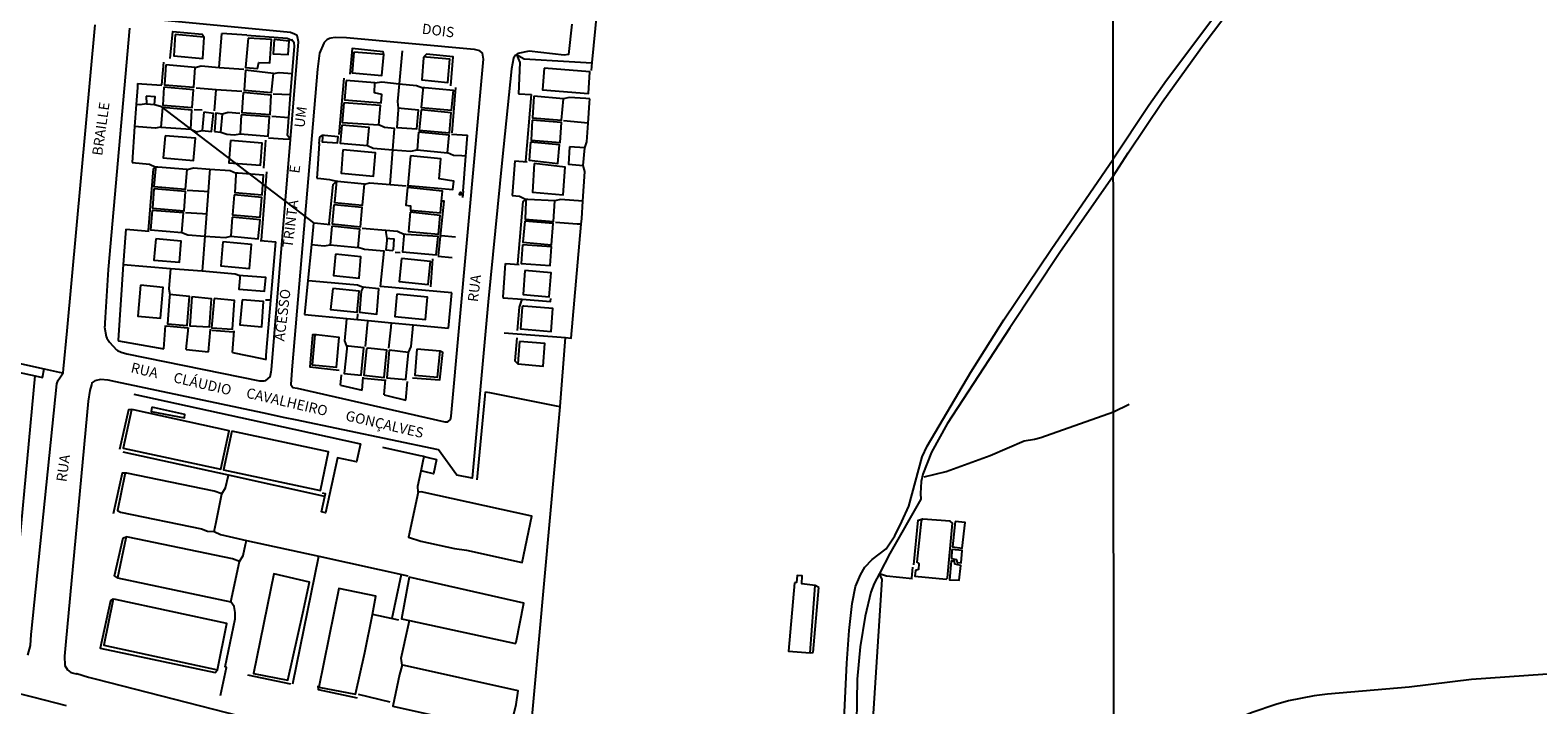
# Model space of a CAD drawing. Units: millimetres. Extents: x 187939 to 190371, y 1677049 to 1679834.
# Drawn here: x 188640 to 189009, y 1678231 to 1678396 of the extents above; entities that cross this region are included whole.
import ezdxf
from ezdxf.enums import TextEntityAlignment as Align

# ---------------------------------------------------------------- set-up
doc = ezdxf.new("R2010")
doc.units = ezdxf.units.MM
doc.header["$MEASUREMENT"] = 0
for name, color, linetype in [('V-AREA_VERDE', 3, 'Continuous'), ('V-CANTEIRO', 6, 'Continuous'), ('V-EDIFICACAO', 7, 'Continuous'), ('V-LOTE', 30, 'Continuous'), ('V-NOME_DOS_LOGRADOUROS', 7, 'Continuous'), ('V-QUADRA', 2, 'Continuous'), ('V-REFERENCIA', 31, 'Continuous'), ('V-TESTADA', 250, 'Continuous'), ('V-VALETA', 171, 'Continuous'), ('X-LIMITE_1000', 7, 'Continuous')]:
    doc.layers.add(name, color=color, linetype=linetype)

msp = doc.modelspace()

# ---------------------------------------------------------------- linework, layer by layer
at = {"layer": 'V-AREA_VERDE'}
msp.add_lwpolyline([(188611.2, 1678320.08), (188643.05, 1678313.08), (188643.05, 1678313.08), (188646.76, 1678312.26), (188647.76, 1678312.04), (188647.76, 1678312.04), (188647.85, 1678313.07), (188648.71, 1678322.39), (188648.71, 1678322.39), (188655.61, 1678397.44)], dxfattribs=at)
at = {"layer": 'V-CANTEIRO', "lineweight": -2}
msp.add_lwpolyline([(188648.55, 1678230.38), (188640.33, 1678232.52), (188633.13, 1678234.29)], dxfattribs=at)
at = {"layer": 'V-EDIFICACAO'}
for points in [[(188675.17, 1678395.02), (188674.83, 1678389.81), (188681.92, 1678389.19), (188682.29, 1678394.38), (188675.17, 1678395.02)], [(188693.08, 1678394.18), (188692.44, 1678386.95), (188695.36, 1678386.68), (188695.65, 1678388.21), (188698.35, 1678388.08), (188698.82, 1678393.78), (188693.08, 1678394.18)], [(188699.44, 1678393.78), (188699.18, 1678390.3), (188702.85, 1678390.13), (188703.08, 1678393.42), (188699.44, 1678393.78)], [(188672.86, 1678387.6), (188672.53, 1678382.72), (188679.77, 1678382.14), (188680.11, 1678386.98), (188672.86, 1678387.6)], [(188718.98, 1678390.72), (188718.59, 1678385.66), (188725.84, 1678384.98), (188726.31, 1678390.18), (188718.98, 1678390.72)], [(188736.09, 1678389.53), (188736.07, 1678389.34), (188735.63, 1678383.94), (188741.98, 1678383.28), (188742.49, 1678388.97), (188736.79, 1678389.47), (188736.09, 1678389.53)], [(188692.44, 1678386.32), (188692.07, 1678381.43), (188698.81, 1678380.81), (188699.24, 1678385.47), (188692.44, 1678386.32)], [(188717.05, 1678383.75), (188716.64, 1678379.02), (188725.63, 1678378.25), (188725.81, 1678380.35), (188724.04, 1678380.74), (188724.07, 1678383.18), (188717.05, 1678383.75)], [(188765.6, 1678386.8), (188765.23, 1678381.5), (188776.43, 1678380.59), (188776.77, 1678385.89), (188765.6, 1678386.8)], [(188668.09, 1678379.93), (188668.14, 1678378.04), (188670.1, 1678377.91), (188670.29, 1678379.77), (188668.09, 1678379.93)], [(188672.44, 1678382.16), (188672.13, 1678377.72), (188679.38, 1678377.12), (188679.69, 1678381.48), (188672.44, 1678382.16)], [(188691.85, 1678380.81), (188691.53, 1678375.93), (188698.47, 1678375.44), (188698.72, 1678380.2), (188691.85, 1678380.81)], [(188735.91, 1678381.97), (188735.86, 1678381.46), (188735.45, 1678377.16), (188742.9, 1678376.47), (188743.39, 1678381.31), (188736.33, 1678381.93), (188735.91, 1678381.97)], [(188763.09, 1678379.9), (188762.76, 1678374.61), (188769.86, 1678374.05), (188770.35, 1678379.25), (188763.09, 1678379.9)], [(188672.06, 1678377.14), (188671.66, 1678372.35), (188678.98, 1678371.79), (188679.28, 1678376.51), (188672.06, 1678377.14)], [(188716.51, 1678378.28), (188716.13, 1678373.48), (188725.11, 1678372.86), (188725.49, 1678377.64), (188716.51, 1678378.28)], [(188729.84, 1678376.98), (188729.81, 1678376.6), (188729.51, 1678372.26), (188734.4, 1678371.87), (188734.84, 1678376.51), (188730.56, 1678376.91), (188729.84, 1678376.98)], [(188735.48, 1678376.57), (188734.95, 1678371.61), (188742.41, 1678370.93), (188742.85, 1678375.84), (188735.48, 1678376.57)], [(188682.24, 1678375.99), (188681.8, 1678371.52), (188684.12, 1678371.27), (188684.56, 1678375.64), (188682.24, 1678375.99)], [(188684.79, 1678371.27), (188686.39, 1678371.1), (188686.77, 1678375.53), (188685.17, 1678375.73), (188684.79, 1678371.27)], [(188691.38, 1678375.33), (188691.08, 1678370.69), (188697.97, 1678370.09), (188698.33, 1678374.82), (188691.38, 1678375.33)], [(188716.04, 1678372.83), (188715.65, 1678368.38), (188722.34, 1678367.8), (188722.74, 1678372.24), (188716.04, 1678372.83)], [(188762.7, 1678374.04), (188762.39, 1678369.15), (188769.49, 1678368.54), (188769.82, 1678373.45), (188762.7, 1678374.04)], [(188672.73, 1678370.17), (188672.23, 1678364.8), (188679.68, 1678364.17), (188680.19, 1678369.58), (188672.73, 1678370.17)], [(188688.74, 1678369.04), (188688.34, 1678363.58), (188696.07, 1678362.99), (188696.46, 1678368.39), (188688.74, 1678369.04)], [(188711.32, 1678370.32), (188711.28, 1678369.87), (188711.18, 1678368.72), (188714.99, 1678368.46), (188715.13, 1678369.94), (188711.74, 1678370.28), (188711.32, 1678370.32)], [(188734.82, 1678371.05), (188734.48, 1678366.73), (188741.93, 1678366.05), (188742.33, 1678370.35), (188734.82, 1678371.05)], [(188716.29, 1678366.73), (188715.83, 1678361.01), (188723.79, 1678360.3), (188724.26, 1678366), (188716.29, 1678366.73)], [(188732.82, 1678365.26), (188732.22, 1678358.03), (188743.24, 1678357.05), (188743.45, 1678359.11), (188739.87, 1678359.63), (188740.27, 1678364.51), (188732.82, 1678365.26)], [(188762.28, 1678368.62), (188761.9, 1678364.22), (188768.96, 1678363.44), (188769.36, 1678367.98), (188762.28, 1678368.62)], [(188771.85, 1678367.49), (188771.55, 1678363.2), (188775.19, 1678362.88), (188775.59, 1678367.28), (188771.85, 1678367.49)], [(188670.43, 1678362.54), (188670.39, 1678362.08), (188669.98, 1678357.78), (188677.68, 1678357.11), (188678.13, 1678361.96), (188670.92, 1678362.5), (188670.43, 1678362.54)], [(188763.18, 1678363.38), (188762.72, 1678356.37), (188770.3, 1678355.73), (188770.78, 1678362.5), (188763.18, 1678363.38)], [(188690.1, 1678361.04), (188690.07, 1678360.61), (188689.77, 1678356.31), (188696.51, 1678355.69), (188696.85, 1678360.53), (188690.64, 1678361), (188690.1, 1678361.04)], [(188714.68, 1678359.04), (188714.61, 1678358.22), (188714.21, 1678353.85), (188721.05, 1678353.17), (188721.56, 1678358.3), (188714.96, 1678359.01), (188714.68, 1678359.04)], [(188669.97, 1678357.17), (188669.64, 1678352.43), (188677.35, 1678351.81), (188677.68, 1678356.51), (188669.97, 1678357.17)], [(188689.67, 1678355.7), (188689.25, 1678350.84), (188696.04, 1678350.24), (188696.42, 1678355.08), (188689.67, 1678355.7)], [(188740.48, 1678354.18), (188740.72, 1678356.64), (188732.1, 1678357.55), (188731.71, 1678353.19), (188732.81, 1678353.02), (188732.86, 1678351.98), (188740.19, 1678351.3)], [(188744.91, 1678356.29), (188744.78, 1678355.79), (188745.26, 1678355.73), (188745.25, 1678356.25), (188744.91, 1678356.29)], [(188761.16, 1678354.59), (188761.14, 1678354.05), (188760.96, 1678349.77), (188767.91, 1678349.21), (188768.25, 1678354.23), (188761.59, 1678354.57), (188761.16, 1678354.59)], [(188669.51, 1678351.84), (188669.12, 1678347.11), (188676.81, 1678346.45), (188677.2, 1678351.28), (188669.51, 1678351.84)], [(188689.18, 1678350.25), (188688.82, 1678345.57), (188695.55, 1678344.96), (188695.97, 1678349.61), (188689.18, 1678350.25)], [(188714.08, 1678353.29), (188713.65, 1678348.58), (188720.56, 1678347.86), (188721.03, 1678352.59), (188714.08, 1678353.29)], [(188732.73, 1678351.46), (188732.39, 1678346.76), (188739.71, 1678346.07), (188740.12, 1678350.69), (188732.73, 1678351.46)], [(188713.57, 1678348.01), (188713.18, 1678343.48), (188720.05, 1678342.78), (188720.44, 1678347.29), (188713.57, 1678348.01)], [(188760.83, 1678349.25), (188760.41, 1678344.08), (188767.44, 1678343.48), (188767.84, 1678348.68), (188760.83, 1678349.25)], [(188670.43, 1678344.94), (188669.93, 1678339.68), (188676.23, 1678339.18), (188676.67, 1678344.35), (188670.43, 1678344.94)], [(188686.86, 1678344.15), (188686.41, 1678338.27), (188693.4, 1678337.68), (188693.86, 1678343.56), (188686.86, 1678344.15)], [(188727.06, 1678345.01), (188727.01, 1678344.5), (188726.8, 1678342.25), (188728.43, 1678342.06), (188728.66, 1678342.31), (188728.88, 1678344.82), (188727.76, 1678344.94), (188727.06, 1678345.01)], [(188731.24, 1678346.05), (188731.21, 1678345.68), (188730.93, 1678341.76), (188739.16, 1678340.97), (188739.59, 1678345.48), (188731.69, 1678346.02), (188731.24, 1678346.05)], [(188760.33, 1678343.48), (188759.98, 1678338.91), (188767.06, 1678338.36), (188767.4, 1678342.94), (188760.33, 1678343.48)], [(188714.51, 1678341.16), (188714.02, 1678335.9), (188720.24, 1678335.31), (188720.7, 1678340.54), (188714.51, 1678341.16)], [(188730.65, 1678340.08), (188730.09, 1678334.45), (188737.21, 1678333.76), (188737.74, 1678339.39), (188730.65, 1678340.08)], [(188691.05, 1678335.96), (188691, 1678335.29), (188690.79, 1678332.61), (188697.1, 1678332.12), (188697.37, 1678335.41), (188691.86, 1678335.89), (188691.05, 1678335.96)], [(188760.88, 1678337.15), (188760.43, 1678331.26), (188766.86, 1678330.7), (188767.33, 1678336.58), (188760.88, 1678337.15)], [(188666.65, 1678333.58), (188666.06, 1678325.98), (188671.6, 1678325.5), (188672.21, 1678333), (188666.65, 1678333.58)], [(188713.78, 1678332.75), (188713.27, 1678327.56), (188719.76, 1678326.95), (188720.24, 1678332.08), (188713.78, 1678332.75)], [(188721.28, 1678333.06), (188721.01, 1678332.55), (188720.76, 1678332.07), (188720.33, 1678326.92), (188724.57, 1678326.43), (188725.09, 1678332.63), (188721.87, 1678332.99), (188721.28, 1678333.06)], [(188673.88, 1678331.26), (188673.83, 1678330.66), (188673.28, 1678324.07), (188678.09, 1678323.67), (188678.72, 1678330.79), (188674.59, 1678331.19), (188673.88, 1678331.26)], [(188679.24, 1678330.66), (188678.76, 1678323.59), (188683.58, 1678323.35), (188684.09, 1678330.17), (188679.24, 1678330.66)], [(188684.71, 1678330.3), (188684.1, 1678323.13), (188689.27, 1678322.77), (188689.75, 1678329.82), (188684.71, 1678330.3)], [(188691.57, 1678329.98), (188691.04, 1678323.85), (188696.38, 1678323.37), (188696.84, 1678329.56), (188691.57, 1678329.98)], [(188729.54, 1678331.32), (188729.03, 1678325.88), (188736.49, 1678325.16), (188736.99, 1678330.62), (188729.54, 1678331.32)], [(188760.29, 1678328.4), (188760.24, 1678328.13), (188759.78, 1678322.84), (188767.29, 1678322.23), (188767.73, 1678327.81), (188760.63, 1678328.41), (188760.29, 1678328.4)], [(188709.43, 1678321.4), (188709.43, 1678321.36), (188708.76, 1678314.04), (188714.73, 1678313.45), (188715.38, 1678320.74), (188709.79, 1678321.36), (188709.43, 1678321.4)], [(188717.28, 1678318.61), (188717.21, 1678317.94), (188716.61, 1678311.87), (188720.8, 1678311.45), (188721.42, 1678318.21), (188717.69, 1678318.57), (188717.28, 1678318.61)], [(188722.03, 1678317.92), (188721.44, 1678311.45), (188726.42, 1678310.89), (188727.04, 1678317.65), (188722.45, 1678318.12), (188722.03, 1678317.92)], [(188727.65, 1678317.58), (188727.08, 1678310.87), (188731.74, 1678310.39), (188732.35, 1678317.08), (188727.65, 1678317.58)], [(188734.38, 1678317.89), (188733.88, 1678311.49), (188739.46, 1678310.99), (188740.1, 1678317.34), (188734.38, 1678317.89)], [(188759.56, 1678319.71), (188759.14, 1678314.23), (188765.4, 1678313.66), (188765.75, 1678319.29), (188759.56, 1678319.71)], [(188664.47, 1678303.09), (188664.45, 1678302.99), (188662.47, 1678293.62), (188686.37, 1678288.45), (188688.43, 1678297.85), (188664.93, 1678302.99), (188664.47, 1678303.09)], [(188669.46, 1678303.6), (188669.33, 1678302.59), (188677.44, 1678300.99), (188677.56, 1678301.86), (188669.46, 1678303.6)], [(188689.05, 1678297.77), (188687.05, 1678288.28), (188710.77, 1678283.16), (188712.78, 1678292.66), (188689.05, 1678297.77)], [(188663.17, 1678287.48), (188663.14, 1678287.45), (188662.86, 1678287.13), (188661.04, 1678278.26), (188661.81, 1678277.86), (188681.6, 1678273.78), (188683.11, 1678273.24), (188684.73, 1678273.1), (188685.22, 1678275.45), (188685.22, 1678275.45), (188685.22, 1678275.45), (188686.62, 1678282.36), (188684.76, 1678283.01), (188663.31, 1678287.45), (188663.17, 1678287.48)], [(188735.5, 1678282.9), (188734.69, 1678282.76), (188732.39, 1678271.72), (188735.37, 1678270.77), (188743.66, 1678268.99), (188746.59, 1678268.58), (188760.25, 1678265.5), (188762.55, 1678276.89), (188735.5, 1678282.9)], [(188858.18, 1678276.18), (188858.09, 1678275.96), (188857.96, 1678275.64), (188856.93, 1678265.58), (188857.43, 1678265.33), (188857.36, 1678263.84), (188856.62, 1678263.6), (188856.42, 1678262.2), (188864.08, 1678261.43), (188864.41, 1678261.8), (188865.68, 1678275.2), (188865.06, 1678275.67), (188858.38, 1678276.17), (188858.18, 1678276.18)], [(188866.3, 1678275.63), (188865.65, 1678269.36), (188868.07, 1678269.08), (188868.79, 1678275.31), (188866.3, 1678275.63)], [(188663.25, 1678271.81), (188663.13, 1678271.6), (188663.08, 1678271.5), (188661.07, 1678261.8), (188688.82, 1678255.9), (188690.98, 1678265.77), (188689.19, 1678266.43), (188663.64, 1678271.73), (188663.25, 1678271.81)], [(188866.26, 1678265.09), (188866.12, 1678265.84), (188865.31, 1678265.9), (188864.95, 1678261.29), (188867.33, 1678261.2), (188867.68, 1678264.84), (188866.26, 1678265.09)], [(188865.54, 1678268.75), (188865.4, 1678266.5), (188866.69, 1678266.3), (188866.83, 1678265.51), (188867.8, 1678265.42), (188868.07, 1678268.45), (188865.54, 1678268.75)], [(188699.34, 1678262.76), (188699.34, 1678262.76), (188694.35, 1678238.34), (188694.35, 1678238.34), (188702.79, 1678236.71), (188706.46, 1678253.11), (188708.07, 1678260.75), (188708.07, 1678260.75), (188699.34, 1678262.76)], [(188732.6, 1678251.31), (188758.56, 1678245.69), (188758.73, 1678246), (188760.63, 1678255.56), (188732.53, 1678261.93), (188730.61, 1678251.74)], [(188826.91, 1678260.57), (188825.5, 1678243.77), (188830.83, 1678243.36), (188832.05, 1678259.88), (188828.75, 1678260.29), (188828.82, 1678262.26), (188827.62, 1678262.33), (188827.45, 1678260.67), (188826.91, 1678260.57)], [(188723.51, 1678252.78), (188724.39, 1678257.3), (188724.39, 1678257.3), (188715.31, 1678259.17), (188710.36, 1678234.96), (188710.36, 1678234.96), (188719.41, 1678233.27), (188721.7, 1678243.49)], [(188660.01, 1678256.55), (188659.93, 1678256.15), (188657.7, 1678245.23), (188685.56, 1678239.23), (188687.82, 1678250.55), (188660.54, 1678256.44), (188660.01, 1678256.55)], [(188730.77, 1678240.37), (188730.69, 1678240.07), (188730.13, 1678238.07), (188728.54, 1678230.28), (188757.14, 1678223.96), (188758.77, 1678230.72), (188759.27, 1678234.08), (188731.34, 1678240.24), (188730.77, 1678240.37)]]:
    msp.add_lwpolyline(points, close=True, dxfattribs=at)
at = {"layer": 'V-LOTE'}
for points in [[(188778.89, 1678404.95), (188777.27, 1678388.2)], [(188685.98, 1678386.99), (188686.06, 1678387.99), (188686.65, 1678395.31)], [(188692.75, 1678394.85), (188686.65, 1678395.31)], [(188703.48, 1678380.21), (188704.42, 1678392.16), (188704.32, 1678393.02), (188703.7, 1678393.79)], [(188730.79, 1678391.04), (188730.05, 1678382.98)], [(188680.11, 1678386.98), (188681.55, 1678387.34), (188685.98, 1678386.99)], [(188758.82, 1678390.13), (188759.68, 1678388.19), (188759.3, 1678380.46)], [(188758.82, 1678390.13), (188760.73, 1678389.11), (188771.75, 1678388.44)], [(188771.75, 1678388.44), (188777.26, 1678388.13)], [(188777.27, 1678388.21), (188777.13, 1678386.25)], [(188685.98, 1678386.99), (188691.97, 1678386.51)], [(188699.24, 1678385.47), (188700.7, 1678385.74), (188703.89, 1678385.51)], [(188665.99, 1678383.04), (188665.92, 1678382.04), (188665.63, 1678377.9)], [(188665.99, 1678383.04), (188666.99, 1678382.96), (188671.91, 1678382.58)], [(188685.26, 1678381.51), (188680.33, 1678381.87)], [(188684.86, 1678376.32), (188685.26, 1678381.51)], [(188691.53, 1678381.05), (188685.26, 1678381.51)], [(188703.48, 1678380.21), (188699.2, 1678380.45)], [(188703.04, 1678374.68), (188703.48, 1678380.21)], [(188724.07, 1678383.18), (188725.85, 1678383.4), (188730.05, 1678382.98)], [(188730.05, 1678382.98), (188729.65, 1678378.6), (188729.84, 1678376.98)], [(188730.05, 1678382.98), (188734.33, 1678382.56), (188735.91, 1678381.97)], [(188759.3, 1678380.46), (188762.48, 1678380.31)], [(188665.63, 1678377.9), (188665.24, 1678372.48)], [(188668.14, 1678378.04), (188666.64, 1678377.82), (188666.63, 1678377.83), (188665.63, 1678377.9)], [(188670.1, 1678377.91), (188671.57, 1678377.47)], [(188671.57, 1678377.47), (188709.1, 1678348.86), (188710.1, 1678348.75), (188713.19, 1678348.42)], [(188679.84, 1678376.68), (188681.79, 1678376.53)], [(188776.79, 1678379.25), (188775.79, 1678379.32), (188771.71, 1678379.59), (188770.35, 1678379.25)], [(188776.39, 1678373.33), (188776.72, 1678378.25), (188776.79, 1678379.25)], [(188665.24, 1678372.48), (188664.62, 1678363.63)], [(188671.66, 1678372.35), (188670.32, 1678372.04), (188665.24, 1678372.48)], [(188691.03, 1678375.66), (188688.19, 1678375.9), (188686.77, 1678375.53)], [(188698.86, 1678375.04), (188703.04, 1678374.68)], [(188703.44, 1678369.25), (188702.69, 1678370.25), (188703.04, 1678374.68)], [(188728.55, 1678366.79), (188728.95, 1678371.99), (188726.49, 1678372.23), (188725.11, 1678372.86)], [(188776.39, 1678373.33), (188770.31, 1678373.88)], [(188775.59, 1678367.28), (188776.07, 1678368.69), (188776.39, 1678373.33)], [(188678.98, 1678371.79), (188680.39, 1678371.2), (188680.43, 1678371.19), (188681.8, 1678371.52)], [(188686.39, 1678371.1), (188687.84, 1678370.58), (188689.65, 1678370.42), (188691.08, 1678370.69)], [(188703.44, 1678369.25), (188701.61, 1678369.35), (188698.06, 1678369.58)], [(188742.88, 1678370.63), (188746.83, 1678370.33)], [(188746.44, 1678365.19), (188746.83, 1678370.33)], [(188710.47, 1678368.33), (188709.95, 1678360.85), (188709.88, 1678359.8)], [(188722.34, 1678367.8), (188723.74, 1678367.2), (188728.55, 1678366.79)], [(188727.9, 1678358.26), (188728.55, 1678366.79)], [(188728.55, 1678366.79), (188732.96, 1678366.42), (188734.48, 1678366.73)], [(188746.44, 1678365.19), (188745.44, 1678365.26), (188743.36, 1678365.4), (188741.93, 1678366.05)], [(188745.79, 1678356.58), (188746.44, 1678365.19)], [(188664.62, 1678363.63), (188668.92, 1678363.26), (188670.43, 1678362.54)], [(188678.13, 1678361.96), (188679.64, 1678362.36), (188683.71, 1678362.05)], [(188683.71, 1678362.05), (188683.63, 1678361.05), (188683.28, 1678356.57)], [(188683.71, 1678362.05), (188688.64, 1678361.68), (188690.1, 1678361.04)], [(188758.39, 1678364.03), (188757.73, 1678355.58)], [(188758.39, 1678364.03), (188761.45, 1678363.78)], [(188775.09, 1678354.19), (188775.57, 1678361.44), (188775.19, 1678362.88)], [(188709.88, 1678359.8), (188710.88, 1678359.71), (188712.96, 1678359.52), (188714.68, 1678359.04)], [(188721.56, 1678358.3), (188722.9, 1678358.67), (188727.9, 1678358.26)], [(188727.9, 1678358.26), (188731.77, 1678357.95)], [(188678.15, 1678356.9), (188682.28, 1678356.63), (188683.28, 1678356.57)], [(188683.28, 1678356.57), (188682.85, 1678351.03)], [(188757.73, 1678355.58), (188759.59, 1678355.39), (188761.16, 1678354.59)], [(188775.09, 1678354.19), (188769.62, 1678354.59), (188768.25, 1678354.23)], [(188774.67, 1678348.49), (188774.8, 1678349.92), (188775.09, 1678354.19)], [(188677.72, 1678351.37), (188681.85, 1678351.1), (188682.85, 1678351.03)], [(188682.85, 1678351.03), (188682.43, 1678345.6)], [(188663.07, 1678347.26), (188663, 1678346.26), (188662.47, 1678338.61)], [(188663.07, 1678347.26), (188664.07, 1678347.18), (188668.77, 1678346.78)], [(188709.1, 1678348.86), (188709, 1678347.86), (188708.58, 1678343.57)], [(188720.98, 1678347.52), (188726.8, 1678347.02)], [(188726.8, 1678347.02), (188726.79, 1678346.5), (188727.06, 1678345.01)], [(188726.8, 1678347.02), (188729.69, 1678346.77), (188731.24, 1678346.05)], [(188774.67, 1678348.49), (188773.67, 1678348.56), (188768.36, 1678348.94)], [(188770.81, 1678320.69), (188772.22, 1678320.58), (188774.67, 1678348.49)], [(188676.81, 1678346.45), (188678.27, 1678345.87), (188682.43, 1678345.6)], [(188682.43, 1678345.6), (188681.84, 1678338.06), (188681.76, 1678337.04)], [(188682.43, 1678345.6), (188687.48, 1678345.27), (188688.82, 1678345.57)], [(188695.98, 1678344.52), (188699.89, 1678344.19)], [(188697.44, 1678315.36), (188697.52, 1678316.36), (188699.89, 1678344.19)], [(188708.58, 1678343.57), (188707.72, 1678334.73)], [(188708.58, 1678343.57), (188711.72, 1678343.24), (188713.18, 1678343.48)], [(188740.33, 1678345.72), (188743.85, 1678345.38)], [(188742.94, 1678331.7), (188725.49, 1678333.21), (188726.37, 1678341.93), (188721.55, 1678342.34), (188720.05, 1678342.78)], [(188729.07, 1678341.67), (188730.31, 1678341.54)], [(188739.52, 1678340.69), (188743.03, 1678340.36)], [(188662.47, 1678338.61), (188661.2, 1678320.1), (188661.26, 1678319.94), (188672.42, 1678317.92)], [(188662.47, 1678338.61), (188674.03, 1678337.67)], [(188674.03, 1678337.67), (188673.66, 1678332.66), (188673.88, 1678331.26)], [(188674.03, 1678337.67), (188681.76, 1678337.04)], [(188681.76, 1678337.04), (188689.86, 1678336.37), (188691.05, 1678335.96)], [(188755.54, 1678330.59), (188756.1, 1678338.86)], [(188756.1, 1678338.86), (188759.52, 1678338.59)], [(188707.72, 1678334.73), (188706.91, 1678326.38)], [(188707.72, 1678334.73), (188708.78, 1678334.63), (188719.87, 1678333.64), (188721.28, 1678333.06)], [(188697.32, 1678329.99), (188698.64, 1678329.93)], [(188742.14, 1678322.99), (188742.94, 1678331.7)], [(188755.54, 1678330.59), (188755.55, 1678330.46), (188760.22, 1678330.1)], [(188760.22, 1678330.1), (188767.19, 1678329.56), (188767.28, 1678330.29)], [(188706.91, 1678326.38), (188717.28, 1678325.38)], [(188717.28, 1678318.61), (188716.78, 1678319.94), (188717.19, 1678324.36), (188717.28, 1678325.38)], [(188717.28, 1678325.38), (188719.84, 1678325.14)], [(188719.84, 1678325.14), (188719.95, 1678326.54)], [(188719.84, 1678325.14), (188722.46, 1678324.88)], [(188721.79, 1678318.54), (188722.35, 1678323.85), (188722.46, 1678324.88)], [(188722.46, 1678324.88), (188728.2, 1678324.33)], [(188727.51, 1678318.08), (188728.09, 1678323.29), (188728.2, 1678324.33)], [(188728.2, 1678324.33), (188733.49, 1678323.82)], [(188672.42, 1678317.92), (188672.83, 1678323.7)], [(188677.89, 1678317.75), (188678.41, 1678323.14)], [(188683.38, 1678317.19), (188683.88, 1678322.76)], [(188689.2, 1678317.05), (188689.65, 1678322.32)], [(188732.35, 1678317.08), (188733, 1678318.52), (188733.4, 1678322.77), (188733.49, 1678323.82)], [(188733.49, 1678323.82), (188742.14, 1678322.99)], [(188755.78, 1678321.85), (188770.81, 1678320.69)], [(188769.52, 1678303.79), (188770.81, 1678320.69)], [(188610.2, 1678320.24), (188610.02, 1678319.24), (188609.75, 1678318.02), (188640.86, 1678311.34)], [(188677.89, 1678317.75), (188683.38, 1678317.19)], [(188689.2, 1678317.05), (188696.44, 1678315.56), (188697.44, 1678315.36)], [(188635.2, 1678250.51), (188640.86, 1678311.34)], [(188640.86, 1678311.34), (188642.71, 1678310.94), (188643.05, 1678313.08)], [(188715.72, 1678309.02), (188715.98, 1678311.58)], [(188720.97, 1678307.84), (188721.24, 1678310.97)], [(188726.4, 1678306.68), (188726.49, 1678307.68), (188726.72, 1678310.42)], [(188731.73, 1678305.39), (188732.15, 1678309.96)], [(188665.06, 1678306.85), (188704.22, 1678298.23)], [(188715.72, 1678309.02), (188720.97, 1678307.84)], [(188726.4, 1678306.68), (188727.38, 1678306.44), (188731.73, 1678305.39)], [(188749.19, 1678285.8), (188751.14, 1678306.42), (188751.24, 1678307.42)], [(188751.24, 1678307.42), (188752.24, 1678307.22), (188768.52, 1678303.99), (188769.52, 1678303.79)], [(188761.86, 1678218.68), (188769.52, 1678303.73), (188769.52, 1678303.79)], [(188704.22, 1678298.23), (188720.58, 1678294.63)], [(188688.22, 1678286.93), (188662.44, 1678292.6)], [(188720.58, 1678294.63), (188719.62, 1678290.23), (188714.94, 1678291.24), (188712.02, 1678277.69), (188711, 1678277.97), (188711.84, 1678281.73)], [(188736.19, 1678291.5), (188735.2, 1678291.72), (188726.05, 1678293.71)], [(188735.44, 1678288), (188735.98, 1678290.5), (188736.19, 1678291.5)], [(188736.19, 1678291.5), (188737.2, 1678291.27), (188739.23, 1678290.8)], [(188734.69, 1678282.76), (188734.63, 1678284.26), (188735.44, 1678288)], [(188739.23, 1678290.8), (188738.5, 1678287.31), (188736.44, 1678287.77), (188735.44, 1678288)], [(188686.62, 1678282.36), (188687.55, 1678283.83), (188688.22, 1678286.93)], [(188711.84, 1678281.73), (188688.22, 1678286.93)], [(188711.84, 1678281.73), (188711.98, 1678282.34), (188711.26, 1678282.55)], [(188684.73, 1678273.1), (188686.25, 1678272.38), (188692.64, 1678270.97)], [(188690.98, 1678265.77), (188691.87, 1678267.28), (188692.43, 1678269.97), (188692.64, 1678270.97)], [(188692.64, 1678270.97), (188710.42, 1678267.06)], [(188703.98, 1678235.74), (188710.42, 1678267.06)], [(188710.42, 1678267.06), (188732.17, 1678262.27)], [(188730.56, 1678262.62), (188728.25, 1678251.78)], [(188848.42, 1678261.36), (188847.75, 1678262.87)], [(188847.75, 1678262.87), (188849.49, 1678262.26)], [(188849.49, 1678262.26), (188855.88, 1678261.61)], [(188845.17, 1678210.74), (188848.42, 1678261.36)], [(188686.27, 1678232.92), (188687.78, 1678239.76), (188687.42, 1678239.97), (188689.88, 1678251.71), (188689.86, 1678253.31), (188689.67, 1678254.73), (188688.82, 1678255.9)], [(188730, 1678251.36), (188725.08, 1678252.43), (188723.51, 1678252.78)], [(188730.77, 1678240.37), (188730.56, 1678242.07), (188732.27, 1678249.83), (188732.6, 1678251.31)], [(189068.01, 1678240.65), (189048.64, 1678239.96), (189019.61, 1678238.68), (188992.84, 1678236.83), (188977.61, 1678234.98), (188957.59, 1678233.21), (188954.26, 1678232.8), (188947.99, 1678231.58), (188944.93, 1678230.71), (188939.08, 1678228.74), (188934.98, 1678227.04), (188928.94, 1678224.07), (188924.77, 1678222.73), (188906.43, 1678218.78)], [(188720, 1678233.21), (188727.79, 1678231.34)]]:
    msp.add_lwpolyline(points, dxfattribs=at)
at = {"layer": 'V-QUADRA'}
for points in [[(188663.96, 1678396.62), (188658.78, 1678337.43), (188658.78, 1678337.43), (188658.01, 1678325.65), (188657.92, 1678324.26), (188657.92, 1678324.26), (188657.91, 1678323.65), (188657.9, 1678323.24), (188658.24, 1678320.94), (188658.47, 1678320.54), (188658.47, 1678320.54), (188659.05, 1678319.55), (188659.05, 1678319.55), (188660.79, 1678317.69), (188661.09, 1678317.55), (188661.09, 1678317.55), (188661.96, 1678317.15), (188663.34, 1678316.75), (188695.88, 1678310.07), (188697.03, 1678310.13), (188697.03, 1678310.13), (188697.4, 1678310.15), (188698.48, 1678311.06), (188698.74, 1678312.34), (188698.78, 1678312.77), (188698.78, 1678312.77), (188703.44, 1678369.25), (188703.44, 1678369.25), (188705.42, 1678393.24), (188705.24, 1678394.06), (188705.24, 1678394.06), (188705.06, 1678394.84), (188704.46, 1678395.1), (188704.46, 1678395.1), (188703.44, 1678395.53), (188668.29, 1678398.86)], [(188639.07, 1678242.84), (188639.72, 1678245.21), (188639.87, 1678247.87), (188639.94, 1678248.58), (188639.94, 1678248.58), (188646.22, 1678309.37), (188646.5, 1678310.22), (188646.75, 1678310.58), (188646.75, 1678310.58), (188647.09, 1678311.07), (188647.76, 1678312.04), (188647.76, 1678312.04), (188647.85, 1678313.07), (188648.71, 1678322.39), (188648.71, 1678322.39), (188655.61, 1678397.44)], [(188772.38, 1678397.57), (188771.57, 1678390.15), (188770.48, 1678389.97), (188761.91, 1678390.95), (188759.19, 1678390.36), (188758.82, 1678390.13), (188758.61, 1678389.99), (188758.09, 1678389.24), (188758.09, 1678389.22), (188757.62, 1678386.6), (188755.29, 1678364.34), (188751.85, 1678329.44), (188747.97, 1678286.2), (188744.21, 1678286.92), (188739.74, 1678293.2), (188704.63, 1678300.51), (188702.12, 1678301.03), (188696.61, 1678302.21), (188660.67, 1678309.88), (188658.76, 1678310.29), (188656.87, 1678310.46), (188655.5, 1678310.06), (188654.79, 1678309.57), (188654.66, 1678309.13), (188654.24, 1678307.71), (188653.89, 1678305.14), (188648.41, 1678246.15), (188648.08, 1678242.54), (188648.12, 1678240.24), (188648.76, 1678239.21), (188649.59, 1678238.52), (188650.9, 1678238.19), (188651.1, 1678238.28), (188653.98, 1678237.4), (188655.93, 1678236.9), (188693.82, 1678227.21)]]:
    msp.add_lwpolyline(points, dxfattribs=at)
msp.add_lwpolyline([(188703.89, 1678313.79), (188703.71, 1678311.54), (188703.71, 1678311.54), (188703.53, 1678309.21), (188704.03, 1678308.5), (188705.09, 1678308.26), (188705.09, 1678308.26), (188741.29, 1678300), (188742.02, 1678300.03), (188742.67, 1678300.64), (188742.85, 1678301.44), (188750.7, 1678388.98), (188750.7, 1678388.98), (188750.7, 1678389.03), (188750.48, 1678390.45), (188749.88, 1678391.05), (188748.56, 1678391.36), (188748.56, 1678391.36), (188748.45, 1678391.39), (188717.15, 1678394.26), (188714.41, 1678394.35), (188713.36, 1678394.14), (188713.36, 1678394.14), (188712.96, 1678394.06), (188712.32, 1678393.71), (188712.32, 1678393.71), (188711.68, 1678393.05), (188711.62, 1678392.91), (188711.62, 1678392.91), (188710.57, 1678390.45), (188710.04, 1678386.57), (188703.89, 1678313.79)], close=True, dxfattribs=at)
at = {"layer": 'V-REFERENCIA'}
for points in [[(188997.21, 1678495.18), (188990.17, 1678485.84), (188986.59, 1678481.64), (188983.32, 1678477.31), (188979.74, 1678473.11), (188976.47, 1678468.86), (188964.65, 1678451.36), (188949.93, 1678428.5), (188937.75, 1678410.3), (188930.43, 1678400.17), (188918.15, 1678383.75), (188913.81, 1678377.66), (188905.07, 1678364.46)], [(188905.08, 1678360.31), (188908.68, 1678366.06), (188917.07, 1678378.48), (188927.34, 1678392.75), (188933.96, 1678401.54), (188940.31, 1678410.57), (188946.43, 1678419.73), (188955.81, 1678434.42), (188966.01, 1678449.18), (188976.01, 1678463.14), (188986.47, 1678478.23), (188993.56, 1678487.54), (188999.06, 1678493.59)], [(188838.09, 1678210.08), (188838.52, 1678215.13), (188839.78, 1678240.87), (188840.37, 1678248.86), (188841.07, 1678255.44), (188841.92, 1678259.63), (188843.1, 1678262.48), (188844.18, 1678264.43), (188846, 1678266.3), (188849.41, 1678268.87), (188851.53, 1678272.07), (188853.29, 1678275.57), (188854.95, 1678279.34), (188858.26, 1678291.42), (188859.5, 1678294.05), (188870.17, 1678312.22), (188878.28, 1678325.06), (188889.84, 1678342.28), (188905.07, 1678364.46)], [(188905.08, 1678360.31), (188891.98, 1678341.6), (188879.71, 1678323.07), (188864.37, 1678299.58), (188860.51, 1678292.64), (188858.39, 1678287.19)], [(188858.39, 1678287.19), (188858.01, 1678285.38), (188857.82, 1678282.49), (188857.94, 1678281.08), (188850.34, 1678267.74), (188847.75, 1678262.87)], [(188847.75, 1678262.87), (188846.45, 1678260.42), (188845.64, 1678258.27), (188844.27, 1678252.38), (188843.04, 1678244.84), (188842.34, 1678236.91), (188842.04, 1678220.87), (188842.1, 1678212.87), (188842.21, 1678210.08)]]:
    msp.add_lwpolyline(points, dxfattribs=at)
at = {"layer": 'V-TESTADA'}
for points in [[(188673.96, 1678389.13), (188674.59, 1678395.8), (188681.8, 1678395.11), (188682.29, 1678394.38)], [(188692.75, 1678394.85), (188702.63, 1678394.14), (188703.78, 1678393.69)], [(188726.31, 1678390.18), (188726.12, 1678390.83), (188718.52, 1678391.59), (188717.96, 1678385.31)], [(188671.88, 1678382.69), (188672.39, 1678388.26)], [(188742.77, 1678382.42), (188743.32, 1678389.56), (188736.79, 1678390.24), (188736.09, 1678389.53)], [(188758.82, 1678390.13), (188760.73, 1678389.11), (188771.75, 1678388.44)], [(188758.82, 1678390.13), (188759.68, 1678388.19), (188759.3, 1678380.46)], [(188716.55, 1678384.37), (188715.26, 1678370.48)], [(188743.09, 1678370.89), (188743.99, 1678382.03)], [(188761.13, 1678363.96), (188762.48, 1678380.31)], [(188697.35, 1678369.13), (188696.8, 1678362.3)], [(188710.47, 1678368.33), (188710.63, 1678369.87), (188711.32, 1678370.32)], [(188668.64, 1678346.93), (188669.84, 1678362.08), (188670.43, 1678362.54)], [(188697.58, 1678361.32), (188696.23, 1678344.64)], [(188712.94, 1678348.7), (188713.86, 1678358.22), (188714.68, 1678359.04)], [(188739.71, 1678340.84), (188741.08, 1678354.18), (188740.48, 1678354.18)], [(188745.79, 1678356.58), (188745.6, 1678355.05)], [(188759.18, 1678338.78), (188760.5, 1678354.05), (188761.16, 1678354.59)], [(188737.83, 1678333.16), (188738.31, 1678339.98)], [(188759.1, 1678322.42), (188759.55, 1678328.13), (188760.22, 1678330.1)], [(188678.27, 1678323.02), (188673.03, 1678323.49)], [(188689.46, 1678322), (188684.14, 1678322.47)], [(188709.43, 1678321.4), (188708.81, 1678321.36), (188708.15, 1678313.57), (188715.38, 1678312.74)], [(188758.92, 1678320.65), (188758.43, 1678314.99), (188759.14, 1678314.23)], [(188733.31, 1678310.81), (188740.06, 1678310.33), (188740.74, 1678317.02), (188740.1, 1678317.34)], [(188721.49, 1678310.78), (188726.58, 1678310.23)], [(188664.47, 1678303.09), (188663.74, 1678302.99), (188661.54, 1678293.24)], [(188663.17, 1678287.48), (188662.18, 1678287.45), (188659.97, 1678277.47)], [(188856.16, 1678264.95), (188857.28, 1678275.96), (188858.18, 1678276.18)], [(188661.07, 1678261.8), (188660.31, 1678262.23), (188662.42, 1678271.6), (188663.25, 1678271.81)], [(188855.67, 1678261.71), (188855.96, 1678264.43)], [(188831.53, 1678243.48), (188832.91, 1678259.4)], [(188832.91, 1678259.4), (188832.05, 1678259.88)], [(188660.01, 1678256.55), (188659.33, 1678256.15), (188656.83, 1678244.52), (188684.96, 1678238.53), (188685.56, 1678239.23)], [(188830.83, 1678243.36), (188831.53, 1678243.48)], [(188692.87, 1678238.01), (188703.46, 1678235.78)], [(188710.15, 1678235.29), (188710.26, 1678234.39), (188719.79, 1678232.36)]]:
    msp.add_lwpolyline(points, dxfattribs=at)
at = {"layer": 'V-VALETA'}
msp.add_lwpolyline([(188858.75, 1678286.55), (188864.13, 1678287.84), (188874.88, 1678291.8), (188883.25, 1678295.35), (188885.78, 1678295.77), (188887.35, 1678296.2), (188905.14, 1678302.47), (188908.97, 1678304.37)], dxfattribs=at)
at = {"layer": 'X-LIMITE_1000'}
msp.add_line((188906.38, 1677061.29), (188903.6, 1679832.67), dxfattribs=at)

# ---------------------------------------------------------------- texts
at = {"layer": 'V-NOME_DOS_LOGRADOUROS'}
for s, rotation, p in [('DOIS', 353, (188735.45, 1678394.49)), ('BRAILLE', 82, (188658.06, 1678365.1)), ('UM ', 83, (188707.62, 1678371.97)), ('E   ', 83, (188706.38, 1678360.78)), ('TRINTA', 83, (188704.71, 1678342.53)), ('RUA', 83, (188750.11, 1678329.24)), ('ACESSO', 83, (188702.7, 1678319.61)), ('RUA      ', 347, (188663.97, 1678311.45)), ('CLÁUDIO ', 347, (188674.4, 1678309.03)), ('CAVALHEIRO', 347, (188692.24, 1678305.25)), ('GONÇALVES', 347, (188716.58, 1678299.66)), ('RUA', 82, (188649.28, 1678285.08))]:
    msp.add_text(s, height=2.5, rotation=rotation, dxfattribs=at).set_placement(p, align=Align.BOTTOM_LEFT)

doc.saveas('drawing.dxf')
